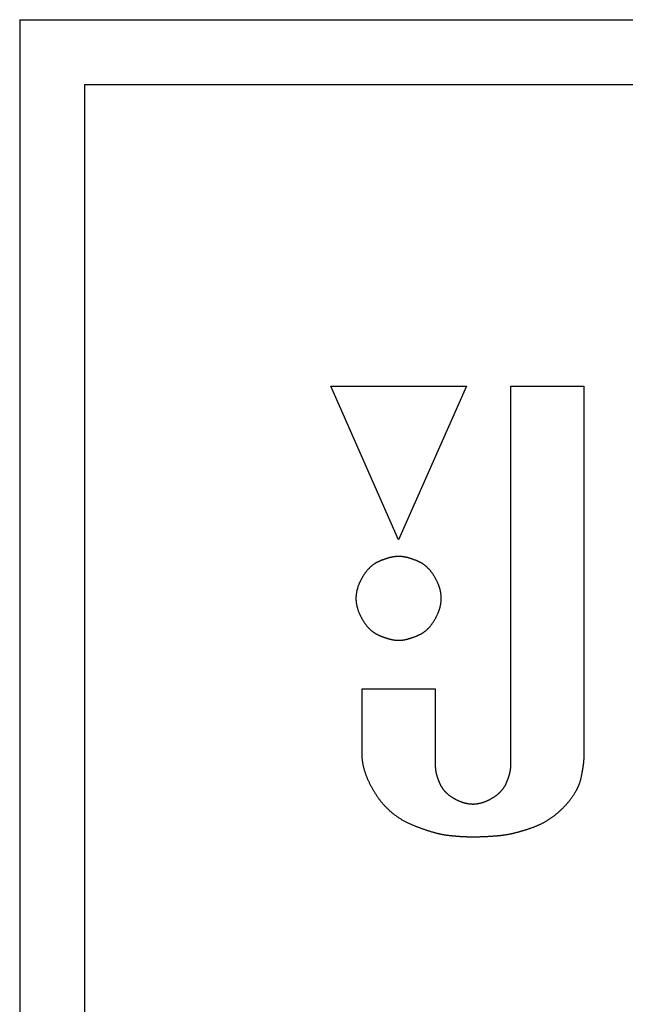
# Model space of a CAD drawing. Extents: x -3000 to 3000, y -1344 to 1332.
# Drawn here: x -2261 to -2252, y -735 to -720 of the extents above; entities that cross this region are included whole.
import ezdxf

# ---------------------------------------------------------------- set-up
doc = ezdxf.new("R2010")
doc.units = 0
doc.header["$LTSCALE"] = 50.8
doc.layers.add('DATA', color=7, linetype='CONTINUOUS')

msp = doc.modelspace()

# ---------------------------------------------------------------- linework, layer by layer
at = {"layer": 'DATA', "color": 7, "linetype": 'CONTINUOUS'}
for p, q in [((-2261, -719.61), (-2239, -719.61)), ((-2261, -719.61), (-2261, -746.35)), ((-2260, -720.61), (-2240, -720.61)), ((-2260, -720.61), (-2260, -740.86)), ((-2256.199, -725.264), (-2254.11, -725.264)), ((-2255.154, -727.636), (-2256.199, -725.264)), ((-2254.11, -725.264), (-2255.154, -727.636)), ((-2253.425, -725.264), (-2252.295, -725.264)), ((-2253.425, -731.127), (-2253.425, -725.264)), ((-2252.295, -725.264), (-2252.295, -730.929)), ((-2255.719, -729.939), (-2254.589, -729.939)), ((-2255.719, -730.929), (-2255.719, -729.939)), ((-2254.589, -729.939), (-2254.589, -731.132))]:
    msp.add_line(p, q, dxfattribs=at)
at = {"layer": 'DATA', "color": 7, "linetype": 'CONTINUOUS', "flags": 128}
for points in [[(-2255.154, -729.192), (-2255.158, -729.192), (-2255.162, -729.192), (-2255.166, -729.192), (-2255.17, -729.191), (-2255.174, -729.191), (-2255.178, -729.191), (-2255.182, -729.191), (-2255.186, -729.191), (-2255.191, -729.19), (-2255.195, -729.19), (-2255.199, -729.189), (-2255.203, -729.189), (-2255.208, -729.188), (-2255.212, -729.188), (-2255.216, -729.187), (-2255.221, -729.187), (-2255.225, -729.186), (-2255.229, -729.185), (-2255.234, -729.185), (-2255.238, -729.184), (-2255.243, -729.183), (-2255.247, -729.182), (-2255.252, -729.181), (-2255.257, -729.18), (-2255.261, -729.179), (-2255.266, -729.178), (-2255.27, -729.177), (-2255.275, -729.176), (-2255.28, -729.175), (-2255.285, -729.174), (-2255.289, -729.173), (-2255.294, -729.171), (-2255.299, -729.17), (-2255.304, -729.169), (-2255.309, -729.167), (-2255.314, -729.166), (-2255.318, -729.165), (-2255.323, -729.163), (-2255.328, -729.162), (-2255.333, -729.16), (-2255.338, -729.158), (-2255.343, -729.157), (-2255.349, -729.155), (-2255.354, -729.153), (-2255.359, -729.152), (-2255.364, -729.15), (-2255.369, -729.148), (-2255.374, -729.146), (-2255.38, -729.144), (-2255.385, -729.142), (-2255.39, -729.14), (-2255.396, -729.138), (-2255.401, -729.136), (-2255.406, -729.134), (-2255.412, -729.132), (-2255.417, -729.13), (-2255.423, -729.127), (-2255.428, -729.125), (-2255.434, -729.123), (-2255.439, -729.12), (-2255.445, -729.118), (-2255.45, -729.116), (-2255.456, -729.113), (-2255.462, -729.111), (-2255.467, -729.108), (-2255.473, -729.105), (-2255.478, -729.103), (-2255.484, -729.1), (-2255.49, -729.097), (-2255.495, -729.094), (-2255.5, -729.091), (-2255.506, -729.088), (-2255.511, -729.085), (-2255.517, -729.081), (-2255.522, -729.078), (-2255.527, -729.074), (-2255.532, -729.071), (-2255.538, -729.067), (-2255.543, -729.064), (-2255.548, -729.06), (-2255.553, -729.056), (-2255.558, -729.052), (-2255.563, -729.048), (-2255.568, -729.044), (-2255.573, -729.04), (-2255.578, -729.036), (-2255.583, -729.031), (-2255.588, -729.027), (-2255.592, -729.022), (-2255.597, -729.018), (-2255.602, -729.013), (-2255.607, -729.008), (-2255.611, -729.004), (-2255.616, -728.999), (-2255.62, -728.994), (-2255.625, -728.989), (-2255.63, -728.984), (-2255.634, -728.978), (-2255.639, -728.973), (-2255.643, -728.968), (-2255.647, -728.962), (-2255.652, -728.957), (-2255.656, -728.951), (-2255.66, -728.945), (-2255.665, -728.94), (-2255.669, -728.934), (-2255.673, -728.928), (-2255.677, -728.922), (-2255.681, -728.916), (-2255.685, -728.91), (-2255.689, -728.903), (-2255.693, -728.897), (-2255.697, -728.891), (-2255.701, -728.884), (-2255.705, -728.878), (-2255.709, -728.871), (-2255.713, -728.864), (-2255.717, -728.857), (-2255.72, -728.85), (-2255.724, -728.843), (-2255.728, -728.836), (-2255.731, -728.829), (-2255.735, -728.822), (-2255.739, -728.815), (-2255.742, -728.807), (-2255.746, -728.8), (-2255.749, -728.792), (-2255.753, -728.785), (-2255.756, -728.777), (-2255.759, -728.77), (-2255.762, -728.762), (-2255.766, -728.754), (-2255.768, -728.747), (-2255.771, -728.739), (-2255.774, -728.731), (-2255.777, -728.724), (-2255.779, -728.716), (-2255.782, -728.708), (-2255.784, -728.701), (-2255.786, -728.693), (-2255.788, -728.685), (-2255.79, -728.678), (-2255.792, -728.67), (-2255.794, -728.663), (-2255.795, -728.655), (-2255.797, -728.647), (-2255.798, -728.64), (-2255.8, -728.632), (-2255.801, -728.624), (-2255.802, -728.617), (-2255.803, -728.609), (-2255.804, -728.601), (-2255.805, -728.594), (-2255.806, -728.586), (-2255.806, -728.578), (-2255.807, -728.571), (-2255.807, -728.563), (-2255.807, -728.556), (-2255.807, -728.548), (-2255.808, -728.54), (-2255.807, -728.533), (-2255.807, -728.525), (-2255.807, -728.517), (-2255.807, -728.51), (-2255.806, -728.502), (-2255.806, -728.494), (-2255.805, -728.487), (-2255.804, -728.479), (-2255.803, -728.471), (-2255.802, -728.464), (-2255.801, -728.456), (-2255.8, -728.448), (-2255.798, -728.441), (-2255.797, -728.433), (-2255.795, -728.426), (-2255.794, -728.418), (-2255.792, -728.41), (-2255.79, -728.403), (-2255.788, -728.395), (-2255.786, -728.387), (-2255.784, -728.38), (-2255.782, -728.372), (-2255.779, -728.364), (-2255.777, -728.357), (-2255.774, -728.349), (-2255.771, -728.341), (-2255.768, -728.334), (-2255.765, -728.326), (-2255.762, -728.318), (-2255.759, -728.311), (-2255.756, -728.303), (-2255.753, -728.296), (-2255.749, -728.288), (-2255.746, -728.28), (-2255.742, -728.273), (-2255.739, -728.266), (-2255.735, -728.258), (-2255.731, -728.251), (-2255.728, -728.244), (-2255.724, -728.237), (-2255.72, -728.23), (-2255.717, -728.223), (-2255.713, -728.216), (-2255.709, -728.21), (-2255.705, -728.203), (-2255.701, -728.196), (-2255.697, -728.19), (-2255.693, -728.183), (-2255.689, -728.177), (-2255.685, -728.171), (-2255.681, -728.165), (-2255.677, -728.159), (-2255.673, -728.153), (-2255.669, -728.147), (-2255.664, -728.141), (-2255.66, -728.135), (-2255.656, -728.129), (-2255.652, -728.124), (-2255.647, -728.118), (-2255.643, -728.113), (-2255.638, -728.107), (-2255.634, -728.102), (-2255.629, -728.097), (-2255.625, -728.092), (-2255.62, -728.087), (-2255.616, -728.082), (-2255.611, -728.077), (-2255.606, -728.072), (-2255.602, -728.067), (-2255.597, -728.063), (-2255.592, -728.058), (-2255.587, -728.054), (-2255.583, -728.049), (-2255.578, -728.045), (-2255.573, -728.041), (-2255.568, -728.036), (-2255.563, -728.032), (-2255.558, -728.028), (-2255.553, -728.024), (-2255.548, -728.02), (-2255.543, -728.017), (-2255.537, -728.013), (-2255.532, -728.009), (-2255.527, -728.006), (-2255.522, -728.002), (-2255.516, -727.999), (-2255.511, -727.996), (-2255.506, -727.992), (-2255.5, -727.989), (-2255.495, -727.986), (-2255.489, -727.983), (-2255.484, -727.98), (-2255.478, -727.978), (-2255.473, -727.975), (-2255.467, -727.972), (-2255.462, -727.97), (-2255.456, -727.967), (-2255.45, -727.965), (-2255.445, -727.962), (-2255.439, -727.96), (-2255.434, -727.957), (-2255.428, -727.955), (-2255.423, -727.953), (-2255.417, -727.951), (-2255.412, -727.948), (-2255.406, -727.946), (-2255.401, -727.944), (-2255.396, -727.942), (-2255.39, -727.94), (-2255.385, -727.938), (-2255.38, -727.936), (-2255.374, -727.934), (-2255.369, -727.932), (-2255.364, -727.93), (-2255.359, -727.928), (-2255.354, -727.927), (-2255.349, -727.925), (-2255.343, -727.923), (-2255.338, -727.922), (-2255.333, -727.92), (-2255.328, -727.918), (-2255.323, -727.917), (-2255.318, -727.915), (-2255.314, -727.914), (-2255.309, -727.913), (-2255.304, -727.911), (-2255.299, -727.91), (-2255.294, -727.909), (-2255.289, -727.907), (-2255.285, -727.906), (-2255.28, -727.905), (-2255.275, -727.904), (-2255.27, -727.903), (-2255.266, -727.902), (-2255.261, -727.901), (-2255.257, -727.9), (-2255.252, -727.899), (-2255.247, -727.898), (-2255.243, -727.897), (-2255.238, -727.896), (-2255.234, -727.895), (-2255.229, -727.895), (-2255.225, -727.894), (-2255.221, -727.893), (-2255.216, -727.893), (-2255.212, -727.892), (-2255.208, -727.892), (-2255.203, -727.891), (-2255.199, -727.891), (-2255.195, -727.89), (-2255.191, -727.89), (-2255.186, -727.889), (-2255.182, -727.889), (-2255.178, -727.889), (-2255.174, -727.889), (-2255.17, -727.888), (-2255.166, -727.888), (-2255.162, -727.888), (-2255.158, -727.888), (-2255.154, -727.888), (-2255.154, -727.888)], [(-2255.154, -727.888), (-2255.15, -727.888), (-2255.146, -727.888), (-2255.142, -727.888), (-2255.138, -727.888), (-2255.134, -727.889), (-2255.13, -727.889), (-2255.126, -727.889), (-2255.122, -727.889), (-2255.117, -727.89), (-2255.113, -727.89), (-2255.109, -727.891), (-2255.105, -727.891), (-2255.101, -727.892), (-2255.096, -727.892), (-2255.092, -727.893), (-2255.088, -727.893), (-2255.083, -727.894), (-2255.079, -727.895), (-2255.074, -727.895), (-2255.07, -727.896), (-2255.065, -727.897), (-2255.061, -727.898), (-2255.056, -727.899), (-2255.052, -727.9), (-2255.047, -727.901), (-2255.043, -727.902), (-2255.038, -727.903), (-2255.033, -727.904), (-2255.028, -727.905), (-2255.024, -727.906), (-2255.019, -727.907), (-2255.014, -727.909), (-2255.009, -727.91), (-2255.005, -727.911), (-2255, -727.913), (-2254.995, -727.914), (-2254.99, -727.915), (-2254.985, -727.917), (-2254.98, -727.919), (-2254.975, -727.92), (-2254.97, -727.922), (-2254.965, -727.923), (-2254.96, -727.925), (-2254.955, -727.927), (-2254.95, -727.929), (-2254.944, -727.93), (-2254.939, -727.932), (-2254.934, -727.934), (-2254.929, -727.936), (-2254.924, -727.938), (-2254.918, -727.94), (-2254.913, -727.942), (-2254.908, -727.944), (-2254.902, -727.946), (-2254.897, -727.948), (-2254.891, -727.951), (-2254.886, -727.953), (-2254.88, -727.955), (-2254.875, -727.958), (-2254.869, -727.96), (-2254.864, -727.962), (-2254.858, -727.965), (-2254.853, -727.967), (-2254.847, -727.97), (-2254.841, -727.972), (-2254.836, -727.975), (-2254.83, -727.978), (-2254.825, -727.981), (-2254.819, -727.984), (-2254.814, -727.986), (-2254.808, -727.99), (-2254.803, -727.993), (-2254.798, -727.996), (-2254.792, -727.999), (-2254.787, -728.003), (-2254.782, -728.006), (-2254.776, -728.01), (-2254.771, -728.013), (-2254.766, -728.017), (-2254.761, -728.021), (-2254.756, -728.025), (-2254.751, -728.029), (-2254.746, -728.033), (-2254.741, -728.037), (-2254.736, -728.041), (-2254.731, -728.045), (-2254.726, -728.049), (-2254.721, -728.054), (-2254.717, -728.058), (-2254.712, -728.063), (-2254.707, -728.068), (-2254.702, -728.072), (-2254.698, -728.077), (-2254.693, -728.082), (-2254.688, -728.087), (-2254.684, -728.092), (-2254.679, -728.097), (-2254.675, -728.102), (-2254.67, -728.108), (-2254.666, -728.113), (-2254.662, -728.118), (-2254.657, -728.124), (-2254.653, -728.13), (-2254.649, -728.135), (-2254.644, -728.141), (-2254.64, -728.147), (-2254.636, -728.153), (-2254.632, -728.159), (-2254.628, -728.165), (-2254.624, -728.171), (-2254.62, -728.177), (-2254.616, -728.184), (-2254.612, -728.19), (-2254.608, -728.197), (-2254.604, -728.203), (-2254.6, -728.21), (-2254.596, -728.216), (-2254.592, -728.223), (-2254.589, -728.23), (-2254.585, -728.237), (-2254.581, -728.244), (-2254.578, -728.251), (-2254.574, -728.258), (-2254.57, -728.266), (-2254.567, -728.273), (-2254.563, -728.281), (-2254.56, -728.288), (-2254.556, -728.296), (-2254.553, -728.303), (-2254.55, -728.311), (-2254.547, -728.319), (-2254.544, -728.326), (-2254.541, -728.334), (-2254.538, -728.341), (-2254.535, -728.349), (-2254.532, -728.357), (-2254.53, -728.364), (-2254.527, -728.372), (-2254.525, -728.38), (-2254.523, -728.387), (-2254.521, -728.395), (-2254.519, -728.403), (-2254.517, -728.41), (-2254.515, -728.418), (-2254.514, -728.425), (-2254.512, -728.433), (-2254.511, -728.441), (-2254.509, -728.448), (-2254.508, -728.456), (-2254.507, -728.464), (-2254.506, -728.471), (-2254.505, -728.479), (-2254.504, -728.487), (-2254.503, -728.494), (-2254.503, -728.502), (-2254.502, -728.51), (-2254.502, -728.517), (-2254.502, -728.525), (-2254.502, -728.532), (-2254.501, -728.54), (-2254.502, -728.548), (-2254.502, -728.555), (-2254.502, -728.563), (-2254.502, -728.571), (-2254.503, -728.578), (-2254.503, -728.586), (-2254.504, -728.594), (-2254.505, -728.601), (-2254.506, -728.609), (-2254.507, -728.616), (-2254.508, -728.624), (-2254.509, -728.632), (-2254.51, -728.639), (-2254.512, -728.647), (-2254.513, -728.655), (-2254.515, -728.662), (-2254.517, -728.67), (-2254.519, -728.678), (-2254.521, -728.685), (-2254.523, -728.693), (-2254.525, -728.7), (-2254.527, -728.708), (-2254.53, -728.716), (-2254.532, -728.723), (-2254.535, -728.731), (-2254.538, -728.739), (-2254.54, -728.746), (-2254.543, -728.754), (-2254.546, -728.762), (-2254.55, -728.769), (-2254.553, -728.777), (-2254.556, -728.785), (-2254.56, -728.792), (-2254.563, -728.8), (-2254.567, -728.807), (-2254.57, -728.814), (-2254.574, -728.822), (-2254.577, -728.829), (-2254.581, -728.836), (-2254.585, -728.843), (-2254.588, -728.85), (-2254.592, -728.857), (-2254.596, -728.864), (-2254.6, -728.87), (-2254.604, -728.877), (-2254.608, -728.884), (-2254.611, -728.89), (-2254.615, -728.897), (-2254.619, -728.903), (-2254.623, -728.909), (-2254.628, -728.915), (-2254.632, -728.921), (-2254.636, -728.927), (-2254.64, -728.933), (-2254.644, -728.939), (-2254.648, -728.945), (-2254.653, -728.951), (-2254.657, -728.956), (-2254.661, -728.962), (-2254.666, -728.967), (-2254.67, -728.973), (-2254.675, -728.978), (-2254.679, -728.983), (-2254.684, -728.988), (-2254.688, -728.993), (-2254.693, -728.998), (-2254.697, -729.003), (-2254.702, -729.008), (-2254.707, -729.013), (-2254.712, -729.017), (-2254.716, -729.022), (-2254.721, -729.026), (-2254.726, -729.031), (-2254.731, -729.035), (-2254.736, -729.039), (-2254.741, -729.044), (-2254.746, -729.048), (-2254.751, -729.052), (-2254.756, -729.056), (-2254.761, -729.059), (-2254.766, -729.063), (-2254.771, -729.067), (-2254.776, -729.071), (-2254.781, -729.074), (-2254.787, -729.078), (-2254.792, -729.081), (-2254.797, -729.084), (-2254.803, -729.087), (-2254.808, -729.091), (-2254.814, -729.094), (-2254.819, -729.097), (-2254.824, -729.1), (-2254.83, -729.102), (-2254.836, -729.105), (-2254.841, -729.108), (-2254.847, -729.11), (-2254.852, -729.113), (-2254.858, -729.115), (-2254.864, -729.118), (-2254.869, -729.12), (-2254.875, -729.123), (-2254.88, -729.125), (-2254.886, -729.127), (-2254.891, -729.129), (-2254.897, -729.132), (-2254.902, -729.134), (-2254.907, -729.136), (-2254.913, -729.138), (-2254.918, -729.14), (-2254.923, -729.142), (-2254.929, -729.144), (-2254.934, -729.146), (-2254.939, -729.148), (-2254.944, -729.15), (-2254.95, -729.151), (-2254.955, -729.153), (-2254.96, -729.155), (-2254.965, -729.157), (-2254.97, -729.158), (-2254.975, -729.16), (-2254.98, -729.162), (-2254.985, -729.163), (-2254.99, -729.165), (-2254.995, -729.166), (-2255, -729.167), (-2255.005, -729.169), (-2255.009, -729.17), (-2255.014, -729.171), (-2255.019, -729.173), (-2255.024, -729.174), (-2255.028, -729.175), (-2255.033, -729.176), (-2255.038, -729.177), (-2255.042, -729.178), (-2255.047, -729.179), (-2255.052, -729.18), (-2255.056, -729.181), (-2255.061, -729.182), (-2255.065, -729.183), (-2255.07, -729.184), (-2255.074, -729.185), (-2255.079, -729.185), (-2255.083, -729.186), (-2255.088, -729.187), (-2255.092, -729.187), (-2255.096, -729.188), (-2255.101, -729.188), (-2255.105, -729.189), (-2255.109, -729.189), (-2255.113, -729.19), (-2255.117, -729.19), (-2255.122, -729.191), (-2255.126, -729.191), (-2255.13, -729.191), (-2255.134, -729.191), (-2255.138, -729.191), (-2255.142, -729.192), (-2255.146, -729.192), (-2255.15, -729.192), (-2255.154, -729.192), (-2255.154, -729.192)], [(-2254.007, -732.225), (-2254.012, -732.225), (-2254.017, -732.225), (-2254.021, -732.225), (-2254.026, -732.225), (-2254.031, -732.225), (-2254.036, -732.225), (-2254.041, -732.225), (-2254.046, -732.225), (-2254.051, -732.225), (-2254.056, -732.225), (-2254.061, -732.225), (-2254.066, -732.225), (-2254.071, -732.224), (-2254.076, -732.224), (-2254.081, -732.224), (-2254.086, -732.224), (-2254.092, -732.224), (-2254.097, -732.224), (-2254.102, -732.223), (-2254.108, -732.223), (-2254.113, -732.223), (-2254.118, -732.223), (-2254.124, -732.222), (-2254.129, -732.222), (-2254.135, -732.222), (-2254.14, -732.222), (-2254.146, -732.221), (-2254.152, -732.221), (-2254.157, -732.221), (-2254.163, -732.22), (-2254.169, -732.22), (-2254.175, -732.22), (-2254.181, -732.219), (-2254.186, -732.219), (-2254.192, -732.218), (-2254.198, -732.218), (-2254.204, -732.218), (-2254.21, -732.217), (-2254.216, -732.217), (-2254.222, -732.216), (-2254.229, -732.216), (-2254.235, -732.215), (-2254.241, -732.215), (-2254.247, -732.214), (-2254.253, -732.214), (-2254.26, -732.213), (-2254.266, -732.213), (-2254.272, -732.212), (-2254.279, -732.212), (-2254.285, -732.211), (-2254.292, -732.211), (-2254.298, -732.21), (-2254.305, -732.21), (-2254.311, -732.209), (-2254.318, -732.208), (-2254.325, -732.208), (-2254.331, -732.207), (-2254.338, -732.206), (-2254.345, -732.206), (-2254.352, -732.205), (-2254.359, -732.204), (-2254.366, -732.204), (-2254.372, -732.203), (-2254.379, -732.202), (-2254.386, -732.202), (-2254.394, -732.201), (-2254.401, -732.2), (-2254.408, -732.199), (-2254.415, -732.198), (-2254.422, -732.197), (-2254.43, -732.196), (-2254.437, -732.195), (-2254.445, -732.193), (-2254.452, -732.192), (-2254.46, -732.191), (-2254.468, -732.189), (-2254.475, -732.188), (-2254.483, -732.186), (-2254.491, -732.185), (-2254.499, -732.183), (-2254.507, -732.181), (-2254.515, -732.18), (-2254.523, -732.178), (-2254.531, -732.176), (-2254.54, -732.174), (-2254.548, -732.172), (-2254.556, -732.17), (-2254.565, -732.168), (-2254.573, -732.166), (-2254.582, -732.163), (-2254.59, -732.161), (-2254.599, -732.159), (-2254.608, -732.156), (-2254.616, -732.154), (-2254.625, -732.151), (-2254.634, -732.149), (-2254.643, -732.146), (-2254.652, -732.143), (-2254.661, -732.14), (-2254.67, -732.138), (-2254.68, -732.135), (-2254.689, -732.132), (-2254.698, -732.129), (-2254.708, -732.126), (-2254.717, -732.122), (-2254.727, -732.119), (-2254.736, -732.116), (-2254.746, -732.113), (-2254.756, -732.109), (-2254.765, -732.106), (-2254.775, -732.102), (-2254.785, -732.099), (-2254.795, -732.095), (-2254.805, -732.091), (-2254.815, -732.088), (-2254.825, -732.084), (-2254.835, -732.08), (-2254.846, -732.076), (-2254.856, -732.072), (-2254.866, -732.068), (-2254.877, -732.064), (-2254.887, -732.06), (-2254.898, -732.056), (-2254.909, -732.051), (-2254.919, -732.047), (-2254.93, -732.043), (-2254.941, -732.038), (-2254.952, -732.034), (-2254.963, -732.029), (-2254.973, -732.024), (-2254.984, -732.02), (-2254.995, -732.015), (-2255.005, -732.01), (-2255.016, -732.005), (-2255.026, -731.999), (-2255.037, -731.994), (-2255.047, -731.989), (-2255.057, -731.984), (-2255.067, -731.978), (-2255.078, -731.972), (-2255.088, -731.967), (-2255.098, -731.961), (-2255.108, -731.955), (-2255.117, -731.949), (-2255.127, -731.943), (-2255.137, -731.937), (-2255.147, -731.931), (-2255.156, -731.924), (-2255.166, -731.918), (-2255.175, -731.912), (-2255.184, -731.905), (-2255.194, -731.898), (-2255.203, -731.892), (-2255.212, -731.885), (-2255.221, -731.878), (-2255.23, -731.871), (-2255.239, -731.864), (-2255.248, -731.856), (-2255.257, -731.849), (-2255.266, -731.842), (-2255.274, -731.834), (-2255.283, -731.827), (-2255.292, -731.819), (-2255.3, -731.811), (-2255.308, -731.803), (-2255.317, -731.795), (-2255.325, -731.787), (-2255.333, -731.779), (-2255.341, -731.771), (-2255.349, -731.763), (-2255.358, -731.754), (-2255.365, -731.746), (-2255.373, -731.737), (-2255.381, -731.729), (-2255.389, -731.72), (-2255.397, -731.711), (-2255.404, -731.702), (-2255.412, -731.693), (-2255.419, -731.684), (-2255.427, -731.675), (-2255.434, -731.665), (-2255.441, -731.656), (-2255.448, -731.647), (-2255.455, -731.637), (-2255.462, -731.627), (-2255.469, -731.618), (-2255.476, -731.608), (-2255.483, -731.598), (-2255.49, -731.588), (-2255.497, -731.578), (-2255.503, -731.567), (-2255.51, -731.557), (-2255.516, -731.547), (-2255.523, -731.537), (-2255.529, -731.526), (-2255.535, -731.516), (-2255.541, -731.506), (-2255.547, -731.495), (-2255.553, -731.485), (-2255.559, -731.475), (-2255.565, -731.465), (-2255.57, -731.455), (-2255.576, -731.444), (-2255.581, -731.434), (-2255.586, -731.424), (-2255.591, -731.414), (-2255.597, -731.404), (-2255.602, -731.394), (-2255.606, -731.384), (-2255.611, -731.374), (-2255.616, -731.364), (-2255.62, -731.354), (-2255.625, -731.344), (-2255.629, -731.334), (-2255.633, -731.324), (-2255.637, -731.314), (-2255.642, -731.304), (-2255.645, -731.294), (-2255.649, -731.284), (-2255.653, -731.274), (-2255.657, -731.264), (-2255.66, -731.254), (-2255.664, -731.245), (-2255.667, -731.235), (-2255.67, -731.225), (-2255.673, -731.215), (-2255.676, -731.205), (-2255.679, -731.196), (-2255.682, -731.186), (-2255.685, -731.176), (-2255.687, -731.166), (-2255.69, -731.157), (-2255.692, -731.147), (-2255.695, -731.137), (-2255.697, -731.128), (-2255.699, -731.118), (-2255.701, -731.108), (-2255.703, -731.099), (-2255.705, -731.089), (-2255.706, -731.08), (-2255.708, -731.07), (-2255.709, -731.061), (-2255.711, -731.051), (-2255.712, -731.041), (-2255.713, -731.032), (-2255.714, -731.023), (-2255.715, -731.013), (-2255.716, -731.004), (-2255.717, -730.994), (-2255.717, -730.985), (-2255.718, -730.975), (-2255.718, -730.966), (-2255.719, -730.957), (-2255.719, -730.947), (-2255.719, -730.938), (-2255.719, -730.929), (-2255.719, -730.929)], [(-2252.295, -730.929), (-2252.295, -730.933), (-2252.295, -730.938), (-2252.295, -730.943), (-2252.295, -730.948), (-2252.295, -730.953), (-2252.295, -730.958), (-2252.295, -730.963), (-2252.295, -730.968), (-2252.295, -730.973), (-2252.296, -730.978), (-2252.296, -730.983), (-2252.296, -730.988), (-2252.296, -730.993), (-2252.297, -730.999), (-2252.297, -731.004), (-2252.298, -731.009), (-2252.298, -731.015), (-2252.298, -731.02), (-2252.299, -731.025), (-2252.299, -731.031), (-2252.3, -731.036), (-2252.3, -731.042), (-2252.301, -731.048), (-2252.301, -731.053), (-2252.302, -731.059), (-2252.302, -731.064), (-2252.303, -731.07), (-2252.304, -731.076), (-2252.304, -731.082), (-2252.305, -731.088), (-2252.306, -731.093), (-2252.306, -731.099), (-2252.307, -731.105), (-2252.308, -731.111), (-2252.309, -731.117), (-2252.31, -731.123), (-2252.311, -731.129), (-2252.311, -731.136), (-2252.312, -731.142), (-2252.313, -731.148), (-2252.314, -731.154), (-2252.315, -731.161), (-2252.316, -731.167), (-2252.317, -731.173), (-2252.318, -731.18), (-2252.319, -731.186), (-2252.32, -731.192), (-2252.321, -731.199), (-2252.323, -731.205), (-2252.324, -731.212), (-2252.325, -731.219), (-2252.326, -731.225), (-2252.327, -731.232), (-2252.329, -731.239), (-2252.33, -731.245), (-2252.331, -731.252), (-2252.332, -731.259), (-2252.334, -731.266), (-2252.335, -731.273), (-2252.337, -731.28), (-2252.338, -731.287), (-2252.339, -731.294), (-2252.341, -731.301), (-2252.342, -731.308), (-2252.344, -731.315), (-2252.346, -731.322), (-2252.347, -731.329), (-2252.349, -731.336), (-2252.351, -731.344), (-2252.353, -731.351), (-2252.355, -731.358), (-2252.357, -731.365), (-2252.359, -731.372), (-2252.361, -731.379), (-2252.364, -731.386), (-2252.366, -731.393), (-2252.369, -731.4), (-2252.371, -731.407), (-2252.374, -731.415), (-2252.377, -731.422), (-2252.38, -731.429), (-2252.383, -731.436), (-2252.386, -731.443), (-2252.389, -731.45), (-2252.392, -731.457), (-2252.395, -731.464), (-2252.398, -731.471), (-2252.402, -731.478), (-2252.405, -731.485), (-2252.409, -731.492), (-2252.412, -731.499), (-2252.416, -731.507), (-2252.42, -731.514), (-2252.424, -731.521), (-2252.428, -731.528), (-2252.432, -731.535), (-2252.436, -731.542), (-2252.44, -731.549), (-2252.445, -731.556), (-2252.449, -731.563), (-2252.453, -731.57), (-2252.458, -731.577), (-2252.463, -731.584), (-2252.467, -731.591), (-2252.472, -731.598), (-2252.477, -731.605), (-2252.482, -731.613), (-2252.487, -731.62), (-2252.492, -731.627), (-2252.497, -731.634), (-2252.503, -731.641), (-2252.508, -731.648), (-2252.513, -731.655), (-2252.519, -731.662), (-2252.525, -731.669), (-2252.53, -731.676), (-2252.536, -731.683), (-2252.542, -731.69), (-2252.548, -731.697), (-2252.554, -731.704), (-2252.56, -731.711), (-2252.566, -731.718), (-2252.572, -731.725), (-2252.579, -731.732), (-2252.585, -731.739), (-2252.592, -731.746), (-2252.598, -731.753), (-2252.605, -731.76), (-2252.612, -731.767), (-2252.618, -731.774), (-2252.625, -731.781), (-2252.632, -731.788), (-2252.639, -731.795), (-2252.646, -731.801), (-2252.653, -731.808), (-2252.66, -731.815), (-2252.667, -731.821), (-2252.674, -731.828), (-2252.681, -731.834), (-2252.688, -731.84), (-2252.695, -731.847), (-2252.702, -731.853), (-2252.71, -731.859), (-2252.717, -731.865), (-2252.724, -731.871), (-2252.732, -731.877), (-2252.739, -731.883), (-2252.746, -731.889), (-2252.754, -731.895), (-2252.761, -731.9), (-2252.769, -731.906), (-2252.777, -731.912), (-2252.784, -731.917), (-2252.792, -731.923), (-2252.799, -731.928), (-2252.807, -731.933), (-2252.815, -731.939), (-2252.823, -731.944), (-2252.831, -731.949), (-2252.838, -731.954), (-2252.846, -731.959), (-2252.854, -731.964), (-2252.862, -731.969), (-2252.87, -731.974), (-2252.878, -731.979), (-2252.886, -731.984), (-2252.895, -731.989), (-2252.903, -731.993), (-2252.911, -731.998), (-2252.919, -732.002), (-2252.927, -732.007), (-2252.936, -732.011), (-2252.944, -732.016), (-2252.953, -732.02), (-2252.961, -732.024), (-2252.969, -732.028), (-2252.978, -732.032), (-2252.986, -732.037), (-2252.995, -732.041), (-2253.004, -732.044), (-2253.012, -732.048), (-2253.021, -732.052), (-2253.03, -732.056), (-2253.038, -732.06), (-2253.047, -732.063), (-2253.056, -732.067), (-2253.065, -732.07), (-2253.074, -732.074), (-2253.083, -732.077), (-2253.092, -732.08), (-2253.101, -732.084), (-2253.11, -732.087), (-2253.119, -732.09), (-2253.128, -732.093), (-2253.137, -732.096), (-2253.146, -732.099), (-2253.155, -732.102), (-2253.164, -732.105), (-2253.173, -732.108), (-2253.181, -732.111), (-2253.19, -732.114), (-2253.199, -732.117), (-2253.208, -732.12), (-2253.216, -732.122), (-2253.225, -732.125), (-2253.234, -732.128), (-2253.242, -732.13), (-2253.251, -732.133), (-2253.26, -732.135), (-2253.268, -732.138), (-2253.277, -732.14), (-2253.285, -732.142), (-2253.294, -732.145), (-2253.302, -732.147), (-2253.31, -732.149), (-2253.319, -732.152), (-2253.327, -732.154), (-2253.335, -732.156), (-2253.344, -732.158), (-2253.352, -732.16), (-2253.36, -732.162), (-2253.368, -732.164), (-2253.376, -732.166), (-2253.384, -732.168), (-2253.393, -732.17), (-2253.401, -732.172), (-2253.409, -732.173), (-2253.417, -732.175), (-2253.425, -732.177), (-2253.432, -732.178), (-2253.44, -732.18), (-2253.448, -732.182), (-2253.456, -732.183), (-2253.464, -732.185), (-2253.472, -732.186), (-2253.479, -732.188), (-2253.487, -732.189), (-2253.495, -732.19), (-2253.502, -732.192), (-2253.51, -732.193), (-2253.518, -732.194), (-2253.525, -732.195), (-2253.533, -732.196), (-2253.54, -732.197), (-2253.548, -732.198), (-2253.555, -732.199), (-2253.562, -732.2), (-2253.57, -732.201), (-2253.577, -732.202), (-2253.585, -732.203), (-2253.592, -732.204), (-2253.599, -732.205), (-2253.606, -732.205), (-2253.613, -732.206), (-2253.621, -732.207), (-2253.628, -732.207), (-2253.635, -732.208), (-2253.642, -732.208), (-2253.649, -732.209), (-2253.656, -732.209), (-2253.663, -732.21), (-2253.67, -732.21), (-2253.677, -732.211), (-2253.683, -732.211), (-2253.69, -732.212), (-2253.697, -732.212), (-2253.704, -732.213), (-2253.71, -732.213), (-2253.717, -732.214), (-2253.724, -732.214), (-2253.73, -732.215), (-2253.737, -732.215), (-2253.743, -732.216), (-2253.75, -732.216), (-2253.756, -732.216), (-2253.763, -732.217), (-2253.769, -732.217), (-2253.775, -732.217), (-2253.782, -732.218), (-2253.788, -732.218), (-2253.794, -732.219), (-2253.8, -732.219), (-2253.806, -732.219), (-2253.812, -732.22), (-2253.818, -732.22), (-2253.825, -732.22), (-2253.831, -732.22), (-2253.836, -732.221), (-2253.842, -732.221), (-2253.848, -732.221), (-2253.854, -732.222), (-2253.86, -732.222), (-2253.866, -732.222), (-2253.871, -732.222), (-2253.877, -732.223), (-2253.883, -732.223), (-2253.888, -732.223), (-2253.894, -732.223), (-2253.899, -732.223), (-2253.905, -732.224), (-2253.91, -732.224), (-2253.916, -732.224), (-2253.921, -732.224), (-2253.927, -732.224), (-2253.932, -732.224), (-2253.937, -732.224), (-2253.942, -732.225), (-2253.948, -732.225), (-2253.953, -732.225), (-2253.958, -732.225), (-2253.963, -732.225), (-2253.968, -732.225), (-2253.973, -732.225), (-2253.978, -732.225), (-2253.983, -732.225), (-2253.988, -732.225), (-2253.993, -732.225), (-2253.998, -732.225), (-2254.002, -732.225), (-2254.007, -732.225), (-2254.007, -732.225)], [(-2254.589, -731.132), (-2254.589, -731.136), (-2254.589, -731.139), (-2254.589, -731.143), (-2254.589, -731.147), (-2254.588, -731.15), (-2254.588, -731.154), (-2254.588, -731.158), (-2254.588, -731.161), (-2254.587, -731.165), (-2254.587, -731.169), (-2254.587, -731.173), (-2254.586, -731.176), (-2254.586, -731.18), (-2254.585, -731.184), (-2254.585, -731.188), (-2254.584, -731.192), (-2254.584, -731.196), (-2254.583, -731.2), (-2254.582, -731.204), (-2254.582, -731.208), (-2254.581, -731.212), (-2254.58, -731.216), (-2254.579, -731.22), (-2254.579, -731.224), (-2254.578, -731.228), (-2254.577, -731.232), (-2254.576, -731.236), (-2254.575, -731.24), (-2254.574, -731.245), (-2254.573, -731.249), (-2254.572, -731.253), (-2254.571, -731.257), (-2254.57, -731.262), (-2254.568, -731.266), (-2254.567, -731.27), (-2254.566, -731.275), (-2254.565, -731.279), (-2254.563, -731.283), (-2254.562, -731.288), (-2254.56, -731.292), (-2254.559, -731.297), (-2254.558, -731.301), (-2254.556, -731.306), (-2254.554, -731.311), (-2254.553, -731.315), (-2254.551, -731.32), (-2254.55, -731.324), (-2254.548, -731.329), (-2254.546, -731.334), (-2254.544, -731.338), (-2254.543, -731.343), (-2254.541, -731.348), (-2254.539, -731.353), (-2254.537, -731.357), (-2254.535, -731.362), (-2254.533, -731.367), (-2254.531, -731.372), (-2254.529, -731.377), (-2254.527, -731.382), (-2254.525, -731.387), (-2254.523, -731.392), (-2254.52, -731.397), (-2254.518, -731.402), (-2254.516, -731.407), (-2254.514, -731.412), (-2254.511, -731.417), (-2254.509, -731.422), (-2254.506, -731.427), (-2254.504, -731.432), (-2254.501, -731.437), (-2254.498, -731.441), (-2254.495, -731.446), (-2254.493, -731.451), (-2254.49, -731.456), (-2254.487, -731.46), (-2254.484, -731.465), (-2254.48, -731.47), (-2254.477, -731.474), (-2254.474, -731.479), (-2254.47, -731.484), (-2254.467, -731.488), (-2254.463, -731.493), (-2254.46, -731.497), (-2254.456, -731.502), (-2254.452, -731.506), (-2254.449, -731.51), (-2254.445, -731.515), (-2254.441, -731.519), (-2254.437, -731.523), (-2254.433, -731.528), (-2254.428, -731.532), (-2254.424, -731.536), (-2254.42, -731.54), (-2254.416, -731.544), (-2254.411, -731.548), (-2254.407, -731.552), (-2254.402, -731.556), (-2254.397, -731.56), (-2254.393, -731.564), (-2254.388, -731.568), (-2254.383, -731.572), (-2254.378, -731.576), (-2254.373, -731.58), (-2254.368, -731.584), (-2254.363, -731.588), (-2254.357, -731.591), (-2254.352, -731.595), (-2254.347, -731.599), (-2254.341, -731.602), (-2254.336, -731.606), (-2254.33, -731.61), (-2254.324, -731.613), (-2254.319, -731.617), (-2254.313, -731.62), (-2254.307, -731.624), (-2254.301, -731.627), (-2254.295, -731.63), (-2254.289, -731.634), (-2254.283, -731.637), (-2254.277, -731.64), (-2254.27, -731.644), (-2254.264, -731.647), (-2254.257, -731.65), (-2254.251, -731.653), (-2254.244, -731.656), (-2254.238, -731.66), (-2254.231, -731.663), (-2254.224, -731.666), (-2254.217, -731.669), (-2254.21, -731.672), (-2254.204, -731.674), (-2254.197, -731.677), (-2254.19, -731.68), (-2254.183, -731.682), (-2254.176, -731.685), (-2254.169, -731.687), (-2254.163, -731.689), (-2254.156, -731.691), (-2254.149, -731.693), (-2254.142, -731.695), (-2254.135, -731.697), (-2254.128, -731.699), (-2254.122, -731.7), (-2254.115, -731.702), (-2254.108, -731.703), (-2254.101, -731.705), (-2254.094, -731.706), (-2254.087, -731.707), (-2254.081, -731.708), (-2254.074, -731.709), (-2254.067, -731.71), (-2254.06, -731.711), (-2254.053, -731.712), (-2254.046, -731.712), (-2254.04, -731.713), (-2254.033, -731.713), (-2254.026, -731.713), (-2254.019, -731.714), (-2254.012, -731.714), (-2254.006, -731.714), (-2253.999, -731.714), (-2253.992, -731.713), (-2253.985, -731.713), (-2253.978, -731.713), (-2253.971, -731.712), (-2253.965, -731.712), (-2253.958, -731.711), (-2253.951, -731.71), (-2253.944, -731.709), (-2253.937, -731.708), (-2253.931, -731.707), (-2253.924, -731.706), (-2253.917, -731.705), (-2253.91, -731.703), (-2253.903, -731.702), (-2253.897, -731.701), (-2253.89, -731.699), (-2253.883, -731.697), (-2253.876, -731.695), (-2253.869, -731.693), (-2253.863, -731.691), (-2253.856, -731.689), (-2253.849, -731.687), (-2253.842, -731.685), (-2253.835, -731.682), (-2253.829, -731.68), (-2253.822, -731.677), (-2253.815, -731.674), (-2253.808, -731.672), (-2253.801, -731.669), (-2253.795, -731.666), (-2253.788, -731.663), (-2253.781, -731.66), (-2253.774, -731.656), (-2253.768, -731.653), (-2253.761, -731.65), (-2253.755, -731.647), (-2253.748, -731.643), (-2253.742, -731.64), (-2253.736, -731.637), (-2253.73, -731.633), (-2253.723, -731.63), (-2253.717, -731.626), (-2253.711, -731.623), (-2253.705, -731.619), (-2253.7, -731.616), (-2253.694, -731.612), (-2253.688, -731.609), (-2253.683, -731.605), (-2253.677, -731.601), (-2253.671, -731.598), (-2253.666, -731.594), (-2253.661, -731.59), (-2253.655, -731.587), (-2253.65, -731.583), (-2253.645, -731.579), (-2253.64, -731.575), (-2253.635, -731.571), (-2253.63, -731.567), (-2253.625, -731.563), (-2253.62, -731.559), (-2253.616, -731.555), (-2253.611, -731.551), (-2253.607, -731.547), (-2253.602, -731.543), (-2253.598, -731.539), (-2253.593, -731.535), (-2253.589, -731.531), (-2253.585, -731.526), (-2253.581, -731.522), (-2253.577, -731.518), (-2253.573, -731.513), (-2253.569, -731.509), (-2253.565, -731.505), (-2253.561, -731.5), (-2253.557, -731.496), (-2253.554, -731.491), (-2253.55, -731.487), (-2253.546, -731.482), (-2253.543, -731.478), (-2253.54, -731.473), (-2253.536, -731.469), (-2253.533, -731.464), (-2253.53, -731.459), (-2253.527, -731.455), (-2253.524, -731.45), (-2253.521, -731.445), (-2253.518, -731.44), (-2253.515, -731.436), (-2253.513, -731.431), (-2253.51, -731.426), (-2253.507, -731.421), (-2253.505, -731.416), (-2253.502, -731.411), (-2253.5, -731.406), (-2253.498, -731.401), (-2253.495, -731.396), (-2253.493, -731.391), (-2253.491, -731.386), (-2253.489, -731.381), (-2253.487, -731.376), (-2253.485, -731.371), (-2253.483, -731.366), (-2253.481, -731.361), (-2253.479, -731.356), (-2253.477, -731.352), (-2253.475, -731.347), (-2253.473, -731.342), (-2253.471, -731.337), (-2253.469, -731.333), (-2253.467, -731.328), (-2253.466, -731.323), (-2253.464, -731.319), (-2253.462, -731.314), (-2253.461, -731.309), (-2253.459, -731.305), (-2253.458, -731.3), (-2253.456, -731.296), (-2253.455, -731.291), (-2253.453, -731.287), (-2253.452, -731.282), (-2253.45, -731.278), (-2253.449, -731.273), (-2253.448, -731.269), (-2253.446, -731.265), (-2253.445, -731.26), (-2253.444, -731.256), (-2253.443, -731.252), (-2253.442, -731.247), (-2253.441, -731.243), (-2253.44, -731.239), (-2253.439, -731.235), (-2253.438, -731.23), (-2253.437, -731.226), (-2253.436, -731.222), (-2253.435, -731.218), (-2253.434, -731.214), (-2253.433, -731.21), (-2253.432, -731.206), (-2253.432, -731.202), (-2253.431, -731.198), (-2253.43, -731.194), (-2253.43, -731.19), (-2253.429, -731.186), (-2253.429, -731.182), (-2253.428, -731.178), (-2253.428, -731.174), (-2253.427, -731.171), (-2253.427, -731.167), (-2253.426, -731.163), (-2253.426, -731.159), (-2253.426, -731.156), (-2253.425, -731.152), (-2253.425, -731.148), (-2253.425, -731.145), (-2253.425, -731.141), (-2253.425, -731.137), (-2253.425, -731.134), (-2253.424, -731.13), (-2253.424, -731.127), (-2253.424, -731.127)]]:
    msp.add_lwpolyline(points, dxfattribs=at)

doc.saveas('drawing.dxf')
